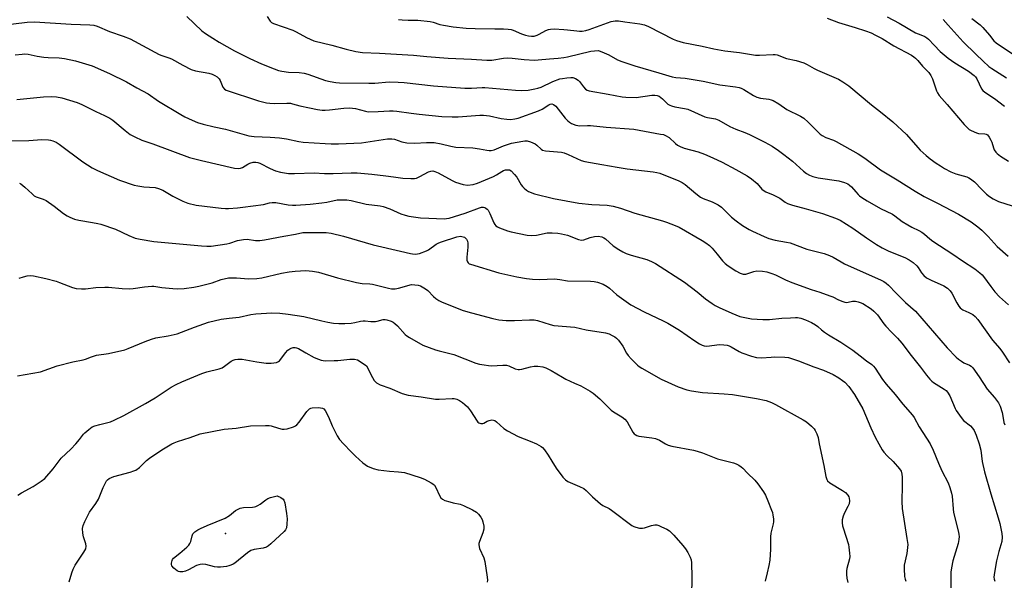
# Model space of a CAD drawing. Units: inches. Extents: x 1249769 to 1255769, y 565451 to 569452.
# Drawn here: x 1250434 to 1250816, y 566947 to 567165 of the extents above; entities that cross this region are included whole.
import ezdxf

# ---------------------------------------------------------------- set-up
doc = ezdxf.new("R2010")
doc.units = ezdxf.units.IN
doc.header["$MEASUREMENT"] = 0
doc.layers.add('ELEV-Spot Elevation', color=7, linetype='Continuous')
doc.layers.add('Undefined', color=1, linetype='Continuous')

msp = doc.modelspace()

# ---------------------------------------------------------------- linework, layer by layer
at = {"layer": 'ELEV-Spot Elevation'}
msp.add_point((1250513.92, 566965.28, 520.16), dxfattribs=at)
at = {"layer": 'Undefined'}
for points, elevation in [([(1250498.92, 567165.91), (1250504.72, 567160.44), (1250506.1, 567159.41), (1250508.98, 567157.52), (1250511.43, 567156.01), (1250517.4, 567152.63), (1250523.3, 567149.6), (1250527.87, 567147.6), (1250532.82, 567145.59), (1250534.45, 567145.01), (1250535.76, 567144.72), (1250538.3, 567144.37), (1250542.5, 567144.19), (1250544.49, 567143.92), (1250545.85, 567143.52), (1250552.77, 567141.12), (1250554.47, 567140.67), (1250556.73, 567140.32), (1250558.18, 567140.2), (1250569.59, 567140.04), (1250571.89, 567140.1), (1250577.38, 567140.59), (1250580.88, 567140.51), (1250583.21, 567140.34), (1250594.64, 567139.11), (1250606.76, 567138.13), (1250609.37, 567138.09), (1250613.47, 567138.4), (1250614.57, 567138.4), (1250626.44, 567137.3), (1250628.81, 567137.2), (1250631.36, 567137.42), (1250633.95, 567137.82), (1250635.08, 567138.08), (1250636.44, 567138.58), (1250640.98, 567140.72), (1250643.64, 567141.73), (1250644.68, 567141.94), (1250646.42, 567142.14), (1250647.86, 567142.25), (1250648.71, 567142.23), (1250649.78, 567141.91), (1250650.74, 567141.3), (1250651.31, 567140.7), (1250652.83, 567138.64), (1250653.55, 567137.81), (1250654.22, 567137.33), (1250654.99, 567137.05), (1250662.46, 567135.83), (1250667.83, 567134.77), (1250669.25, 567134.62), (1250673.22, 567134.54), (1250679.42, 567135.42), (1250680.55, 567135.41), (1250681.37, 567135.28), (1250682.16, 567135), (1250682.9, 567134.58), (1250683.55, 567134.02), (1250685.62, 567131.97), (1250686.28, 567131.54), (1250686.98, 567131.22), (1250688.3, 567130.86), (1250691.97, 567130.26), (1250693.36, 567129.95), (1250699.86, 567127.01), (1250700.97, 567126.72), (1250704.12, 567126.18), (1250705.31, 567125.78), (1250709.58, 567123.22), (1250711.96, 567122.21), (1250715.41, 567120.93), (1250717.23, 567120.12), (1250723.22, 567117.13), (1250726.06, 567115.57), (1250728.56, 567113.98), (1250730.6, 567112.45), (1250733.9, 567109.75), (1250738.18, 567105.86), (1250739.33, 567105.02), (1250740.56, 567104.3), (1250741.9, 567103.78), (1250743.85, 567103.3), (1250751.94, 567102.2), (1250754.17, 567101.54), (1250755.48, 567100.96), (1250756.11, 567100.5), (1250756.87, 567099.77), (1250758.47, 567097.83), (1250759.37, 567096.86), (1250759.96, 567096.33), (1250760.91, 567095.64), (1250762.9, 567094.39), (1250768.07, 567091.42), (1250772.74, 567089.19), (1250773.65, 567088.59), (1250776.56, 567086.42), (1250778.65, 567085.02), (1250780.24, 567084.11), (1250782.91, 567082.85), (1250784.1, 567082.18), (1250785.16, 567081.43), (1250787.29, 567079.59), (1250788.45, 567078.72), (1250796.13, 567073.73), (1250799.93, 567071.09), (1250804.66, 567067.99), (1250806.67, 567066.43), (1250807.51, 567065.63), (1250808.05, 567065), (1250810.87, 567061.08), (1250812.52, 567059.03), (1250814.31, 567057.17), (1250817.78, 567054.06)], 500), ([(1250530.09, 567166.03), (1250531.25, 567164.09), (1250531.77, 567163.63), (1250532.51, 567163.25), (1250540.1, 567160.62), (1250541.38, 567160), (1250545.36, 567157.78), (1250548.19, 567156.55), (1250555.2, 567154.89), (1250560.78, 567153.27), (1250564.45, 567152.35), (1250567.04, 567152.04), (1250573.72, 567151.76), (1250586.88, 567150.9), (1250592.1, 567150.42), (1250600.32, 567149.81), (1250609.37, 567149.35), (1250615.26, 567148.96), (1250617.29, 567149.03), (1250621.75, 567149.77), (1250623.18, 567149.87), (1250625.21, 567149.8), (1250629.77, 567149.26), (1250633.76, 567149.01), (1250635.19, 567149.09), (1250639.61, 567149.59), (1250643.02, 567149.8), (1250645.26, 567150.06), (1250646.69, 567150.34), (1250655.7, 567152.51), (1250657.07, 567152.7), (1250658.52, 567152.72), (1250659.33, 567152.54), (1250660.89, 567151.9), (1250662.68, 567151.04), (1250666.07, 567149.19), (1250667.7, 567148.5), (1250672.74, 567146.82), (1250682.1, 567144.13), (1250687.2, 567142.54), (1250688.69, 567142.23), (1250692.26, 567142.03), (1250696.95, 567141.3), (1250699.29, 567140.89), (1250705.76, 567139.4), (1250711.79, 567138.62), (1250713.2, 567138.37), (1250714.03, 567138.09), (1250715.1, 567137.58), (1250718.83, 567135.31), (1250720.08, 567134.67), (1250721.58, 567134.27), (1250724.7, 567133.89), (1250725.69, 567133.62), (1250726.42, 567133.32), (1250728.58, 567132.01), (1250731.73, 567129.8), (1250737.11, 567127.22), (1250738.34, 567126.53), (1250740.08, 567124.96), (1250743.86, 567121.03), (1250744.7, 567120.3), (1250745.42, 567119.82), (1250746.94, 567119.01), (1250749.87, 567117.93), (1250750.93, 567117.46), (1250759.39, 567112.65), (1250761.96, 567110.97), (1250768.11, 567106.42), (1250774.58, 567102.57), (1250781.58, 567098.1), (1250785.09, 567096.07), (1250790.18, 567093.53), (1250798.43, 567089.21), (1250803.28, 567086.28), (1250805.88, 567084.32), (1250807.47, 567083.01), (1250809.9, 567080.5), (1250813.4, 567076.67), (1250817.69, 567072.93)], 498), ([(1250581.06, 567164.84), (1250582.51, 567164.67), (1250584.81, 567164.54), (1250588.58, 567164.48), (1250593.31, 567164.03), (1250594.46, 567163.81), (1250597.1, 567162.91), (1250598.49, 567162.58), (1250602.24, 567162.01), (1250607.32, 567161.44), (1250610.77, 567161.29), (1250618.48, 567161.19), (1250621.8, 567161.24), (1250623.56, 567161.11), (1250624.73, 567160.92), (1250625.57, 567160.66), (1250628.8, 567159.24), (1250630.39, 567158.66), (1250631.48, 567158.41), (1250632.6, 567158.31), (1250633.73, 567158.38), (1250634.84, 567158.7), (1250635.6, 567159.05), (1250638.25, 567160.55), (1250639.24, 567160.92), (1250640, 567161.1), (1250641.42, 567161.16), (1250645.17, 567160.96), (1250646.61, 567160.84), (1250650.2, 567160.34), (1250651.29, 567160.28), (1250652.37, 567160.33), (1250653.69, 567160.54), (1250655.06, 567160.92), (1250663.52, 567163.98), (1250665.15, 567164.3), (1250666.48, 567164.24), (1250668.92, 567163.85), (1250674.76, 567163.09), (1250676.51, 567162.75), (1250678.11, 567162.07), (1250687.69, 567157.18), (1250688.99, 567156.59), (1250691.49, 567155.93), (1250698.91, 567154.39), (1250703.36, 567153.37), (1250707.67, 567152.62), (1250713.32, 567151.98), (1250719.53, 567151), (1250721.13, 567150.95), (1250726.41, 567151.27), (1250727.19, 567151.24), (1250727.95, 567151.08), (1250731.58, 567149.67), (1250735.36, 567148.94), (1250738.33, 567147.92), (1250739.64, 567147.34), (1250742.34, 567145.77), (1250743.6, 567145.13), (1250747.25, 567143.53), (1250751.83, 567141.66), (1250753.54, 567140.66), (1250755.87, 567139.04), (1250764.56, 567131.73), (1250768.1, 567128.96), (1250772.88, 567125.05), (1250778.25, 567120.18), (1250782.55, 567115.12), (1250783.49, 567114.12), (1250785.79, 567112.03), (1250787.36, 567110.76), (1250789.71, 567109.02), (1250791.33, 567107.93), (1250792.99, 567106.92), (1250795.37, 567105.66), (1250797.28, 567104.9), (1250801.61, 567103.66), (1250802.36, 567103.33), (1250803.08, 567102.91), (1250804.63, 567101.73), (1250807.37, 567098.8), (1250809.26, 567097.02), (1250810.38, 567096.12), (1250811.85, 567095.22), (1250813.9, 567094.17), (1250819.19, 567092.41)], 496), ([(1250747.43, 567165.3), (1250751.75, 567163.7), (1250758.22, 567161.74), (1250762.29, 567160.37), (1250764.42, 567159.57), (1250766.22, 567158.76), (1250768.71, 567157.42), (1250773.3, 567154.64), (1250780.08, 567150.91), (1250781.08, 567150.28), (1250781.73, 567149.74), (1250782.52, 567148.91), (1250784.35, 567146.65), (1250786.79, 567144.17), (1250787.65, 567143.09), (1250788.25, 567141.8), (1250789.8, 567137.06), (1250790.18, 567136.29), (1250790.81, 567135.35), (1250793.92, 567131.82), (1250800.62, 567123.99), (1250801.82, 567122.68), (1250802.49, 567122.13), (1250803.23, 567121.69), (1250805.33, 567120.75), (1250806.14, 567120.56), (1250808.64, 567120.36), (1250809.16, 567120.22), (1250809.6, 567119.96), (1250810.29, 567119.17), (1250810.97, 567117.98), (1250811.28, 567117.19), (1250811.93, 567114.98), (1250812.25, 567114.21), (1250812.8, 567113.32), (1250813.36, 567112.74), (1250814.71, 567111.75), (1250817.83, 567109.76)], 494), ([(1250770.68, 567165.86), (1250775.29, 567163.4), (1250781.69, 567159.65), (1250782.65, 567159.21), (1250784.37, 567158.62), (1250785.35, 567158.16), (1250786.04, 567157.71), (1250786.7, 567157.14), (1250788.97, 567154.88), (1250791.31, 567152.39), (1250794.39, 567149.73), (1250796.99, 567147.98), (1250802.3, 567144.68), (1250804.46, 567143.1), (1250805.01, 567142.48), (1250805.45, 567141.77), (1250807.34, 567137.93), (1250807.83, 567137.29), (1250808.61, 567136.59), (1250812.35, 567134.11), (1250816.23, 567131.18)], 492), ([(1250803.49, 567165.21), (1250806.77, 567162.68), (1250807.78, 567161.73), (1250810.45, 567158.67), (1250812.1, 567156.54), (1250812.98, 567155.68), (1250822.42, 567149.36)], 488), ([(1250427.38, 567162.57), (1250436.92, 567163.75), (1250439.73, 567163.94), (1250454, 567163.04), (1250461.28, 567162.76), (1250462.85, 567162.56), (1250464.11, 567162.21), (1250468.92, 567160.13), (1250474.25, 567158.38), (1250476.94, 567157.35), (1250488.15, 567151.27), (1250489.15, 567150.83), (1250491.91, 567149.97), (1250492.98, 567149.55), (1250497.37, 567147.02), (1250500.54, 567145.42), (1250502.21, 567144.92), (1250507.4, 567143.98), (1250508.75, 567143.55), (1250509.8, 567143.12), (1250510.7, 567142.55), (1250511.42, 567141.81), (1250511.83, 567141.11), (1250512.89, 567138.53), (1250513.53, 567137.78), (1250514.18, 567137.38), (1250526.67, 567133.2), (1250529.76, 567132.45), (1250531.16, 567132.28), (1250532.84, 567132.21), (1250537.72, 567132.34), (1250539.11, 567132.29), (1250539.95, 567132.12), (1250542.79, 567131.28), (1250546.46, 567130.56), (1250549.64, 567129.84), (1250551.4, 567129.61), (1250552.59, 567129.59), (1250554.32, 567129.71), (1250559.78, 567130.41), (1250562.06, 567130.56), (1250564.37, 567130.24), (1250568.22, 567129.19), (1250569.33, 567129), (1250573.12, 567129.05), (1250577.51, 567129.39), (1250578.98, 567129.38), (1250580.44, 567129.22), (1250585.92, 567128.37), (1250589.05, 567128), (1250597.88, 567127.19), (1250601.85, 567126.99), (1250604.16, 567127.02), (1250612.63, 567127.6), (1250614.07, 567127.63), (1250616.42, 567127.36), (1250620.84, 567126.41), (1250623.1, 567126.11), (1250624.52, 567126.01), (1250626.13, 567126.18), (1250627.51, 567126.54), (1250635.37, 567129.34), (1250636.77, 567130), (1250639.43, 567131.69), (1250639.93, 567131.9), (1250640.61, 567132), (1250641.26, 567131.83), (1250642.08, 567131.12), (1250645.75, 567126.5), (1250646.72, 567125.42), (1250647.41, 567124.88), (1250648.18, 567124.44), (1250649.82, 567123.76), (1250651.37, 567123.56), (1250654.42, 567123.64), (1250655.56, 567123.59), (1250661.6, 567123.02), (1250672.4, 567122.17), (1250682.75, 567120.34), (1250683.82, 567120.09), (1250684.72, 567119.78), (1250686.09, 567119.05), (1250688.52, 567116.66), (1250689.38, 567116.04), (1250690.34, 567115.52), (1250691.95, 567114.88), (1250697.3, 567113.38), (1250699.75, 567112.51), (1250702.98, 567111.13), (1250706.71, 567109.4), (1250711.98, 567106.62), (1250716.41, 567104.08), (1250718.08, 567102.97), (1250720.24, 567101.15), (1250722, 567098.99), (1250722.89, 567098.23), (1250723.62, 567097.85), (1250726.49, 567096.72), (1250728.02, 567095.99), (1250728.99, 567095.42), (1250731.09, 567093.93), (1250732.06, 567093.4), (1250733.91, 567092.7), (1250739.28, 567091.29), (1250745.55, 567089.42), (1250750.58, 567087.69), (1250752.39, 567086.9), (1250757.3, 567083.77), (1250762.72, 567079.98), (1250766.58, 567077.47), (1250768.77, 567076.15), (1250771.3, 567074.91), (1250777.59, 567072.38), (1250779.27, 567071.47), (1250780.71, 567070.44), (1250782.16, 567069.18), (1250782.68, 567068.56), (1250783.98, 567066.42), (1250784.94, 567065.44), (1250786, 567064.56), (1250787.76, 567063.58), (1250792.68, 567061.37), (1250794.08, 567060.44), (1250795.13, 567059.49), (1250795.82, 567058.61), (1250797.78, 567054.74), (1250798.53, 567053.5), (1250799.06, 567052.83), (1250799.61, 567052.35), (1250800.08, 567052.08), (1250802.41, 567051.08), (1250803.97, 567050.22), (1250804.85, 567049.47), (1250805.81, 567048.38), (1250811.58, 567040.29), (1250814.37, 567037.02), (1250815.42, 567035.66), (1250818.19, 567031.52)], 502), ([(1250792.36, 567164.74), (1250794.39, 567162.59), (1250800.23, 567156.15), (1250805.08, 567151.29), (1250808, 567148.64), (1250810.08, 567146.56), (1250811.26, 567145.72), (1250816.95, 567142.12)], 490), ([(1250432.25, 567151.04), (1250435.01, 567151.4), (1250436.04, 567151.46), (1250437.32, 567151.33), (1250440.88, 567150.51), (1250443.38, 567150.17), (1250445.07, 567150.03), (1250449.37, 567149.95), (1250451.48, 567149.69), (1250455.74, 567148.78), (1250462.15, 567146.8), (1250468.84, 567143.86), (1250475.46, 567140.58), (1250479.55, 567138.22), (1250483.92, 567135.92), (1250487.86, 567133.1), (1250496.59, 567127.88), (1250498.14, 567127.03), (1250500.96, 567125.71), (1250503.07, 567124.86), (1250505.27, 567124.16), (1250509.54, 567123.09), (1250513.9, 567122.2), (1250523.02, 567119.66), (1250525.08, 567119.43), (1250531.28, 567119.14), (1250534.89, 567118.87), (1250537.62, 567118.42), (1250542.34, 567117.44), (1250544.05, 567117.21), (1250552.57, 567116.64), (1250554.87, 567116.55), (1250557.76, 567116.56), (1250566.64, 567116.96), (1250576.72, 567118.45), (1250578.42, 567118.53), (1250579.51, 567118.34), (1250582.28, 567117.36), (1250584.24, 567116.91), (1250587.4, 567116.73), (1250591.93, 567117.03), (1250594.85, 567116.98), (1250597.59, 567116.56), (1250601.32, 567115.66), (1250603.34, 567115.28), (1250609.88, 567114.98), (1250612.5, 567114.62), (1250615.38, 567114.04), (1250616.24, 567113.94), (1250617.05, 567113.99), (1250618.11, 567114.22), (1250621.83, 567115.77), (1250624.94, 567116.73), (1250629.26, 567117.59), (1250630.12, 567117.71), (1250630.97, 567117.72), (1250632.29, 567117.35), (1250634.05, 567116.51), (1250634.72, 567115.99), (1250636.35, 567114.4), (1250636.98, 567114.01), (1250638.08, 567113.76), (1250642.8, 567113.42), (1250644.24, 567113.25), (1250645.32, 567113.03), (1250646.89, 567112.42), (1250651.9, 567110.1), (1250653.34, 567109.61), (1250659.93, 567108.54), (1250665.89, 567107.45), (1250669.77, 567106.82), (1250679.89, 567105.69), (1250681.34, 567105.44), (1250682.44, 567105.09), (1250689.8, 567102.17), (1250691.13, 567101.57), (1250692.29, 567100.78), (1250696.4, 567097.2), (1250698.19, 567095.81), (1250699.22, 567095.3), (1250702.82, 567094), (1250705.13, 567092.9), (1250706.44, 567091.88), (1250710.31, 567088.07), (1250712.02, 567086.63), (1250714.6, 567084.82), (1250717.14, 567083.26), (1250718.43, 567082.58), (1250722.9, 567080.51), (1250724.78, 567079.83), (1250727.26, 567079.14), (1250731.61, 567078.36), (1250732.99, 567078.04), (1250739.56, 567075.58), (1250746.2, 567073.89), (1250748.29, 567073.22), (1250749.76, 567072.52), (1250752.88, 567070.65), (1250754.15, 567069.98), (1250768.33, 567063.59), (1250769.37, 567063.07), (1250770.32, 567062.43), (1250771.17, 567061.68), (1250774.13, 567058.6), (1250777.85, 567054.96), (1250781.68, 567051.56), (1250793.99, 567037.34), (1250797.46, 567033.73), (1250798.32, 567032.93), (1250799.47, 567032.1), (1250800.46, 567031.55), (1250802.69, 567030.63), (1250803.31, 567030.18), (1250803.89, 567029.56), (1250806.42, 567026.11), (1250809.51, 567021.32), (1250812.31, 567018.06), (1250813.89, 567015.95), (1250814.48, 567014.64), (1250815.27, 567012.18), (1250815.63, 567010.78), (1250816.02, 567008.33), (1250816.38, 567007.42)], 504), ([(1250432.87, 567133.69), (1250443.27, 567134.75), (1250446.24, 567134.87), (1250448.31, 567134.75), (1250450.37, 567134.44), (1250456.28, 567132.6), (1250458.13, 567131.8), (1250463.59, 567129.05), (1250466.95, 567127.58), (1250469.01, 567126.5), (1250470.24, 567125.73), (1250474.99, 567121.67), (1250476.96, 567120.2), (1250478.71, 567119.22), (1250481.38, 567118), (1250485.68, 567116.5), (1250499.89, 567111.23), (1250504.58, 567110), (1250517.38, 567107.09), (1250518.78, 567106.9), (1250519.76, 567107.06), (1250520.51, 567107.39), (1250522.54, 567108.63), (1250523.33, 567109.03), (1250524.63, 567109.37), (1250525.7, 567109.44), (1250526.44, 567109.3), (1250527.22, 567109.01), (1250531.19, 567106.92), (1250533.36, 567106.05), (1250535.29, 567105.5), (1250538.33, 567105.03), (1250540.67, 567104.98), (1250548.27, 567105.24), (1250552.38, 567105.07), (1250555.65, 567105.05), (1250562.73, 567105.32), (1250564.97, 567105.31), (1250570.72, 567104.76), (1250576.19, 567104.12), (1250579.07, 567103.75), (1250582.68, 567103.16), (1250585.82, 567103.01), (1250587.23, 567103.04), (1250588.04, 567103.21), (1250589.33, 567103.79), (1250592.74, 567105.67), (1250593.61, 567105.95), (1250594.31, 567105.99), (1250595.11, 567105.82), (1250596.44, 567105.25), (1250601.81, 567102.3), (1250603.11, 567101.66), (1250606.12, 567100.77), (1250607.79, 567100.52), (1250610.05, 567100.75), (1250611.69, 567101.21), (1250617.92, 567103.83), (1250619.13, 567104.5), (1250621.16, 567105.83), (1250621.85, 567106.2), (1250622.6, 567106.42), (1250623.61, 567106.49), (1250624.08, 567106.4), (1250624.75, 567106.02), (1250626.12, 567104.66), (1250626.93, 567103.56), (1250628.61, 567100.59), (1250629.13, 567099.91), (1250629.76, 567099.29), (1250630.68, 567098.53), (1250631.43, 567098.07), (1250633.86, 567097.1), (1250641.19, 567095.29), (1250651.01, 567093.55), (1250656.02, 567092.96), (1250662, 567092.72), (1250664.35, 567092.34), (1250667.19, 567091.54), (1250672.72, 567089.62), (1250683.47, 567086.69), (1250685.1, 567086.15), (1250688.36, 567084.84), (1250689.96, 567084.12), (1250698.86, 567079.02), (1250700.34, 567078.1), (1250701.7, 567077.05), (1250702.73, 567076.07), (1250704.77, 567073.68), (1250706.81, 567071.11), (1250707.77, 567070.07), (1250708.93, 567069.19), (1250711.9, 567067.26), (1250713.7, 567066.26), (1250714.77, 567065.96), (1250715.78, 567065.95), (1250716.55, 567066.12), (1250718.94, 567066.98), (1250720.07, 567067.18), (1250722.31, 567067.13), (1250724, 567066.8), (1250725.96, 567066.2), (1250727.34, 567065.69), (1250728.68, 567065.07), (1250731.2, 567063.72), (1250733.64, 567062.67), (1250741.14, 567060), (1250744.61, 567058.92), (1250748.49, 567057.57), (1250749.55, 567057.11), (1250751.82, 567055.92), (1250753.43, 567055.27), (1250754.24, 567055.03), (1250754.79, 567054.96), (1250755.5, 567055.03), (1250757.28, 567055.44), (1250758.36, 567055.42), (1250759.43, 567055.24), (1250760.2, 567054.98), (1250761.2, 567054.51), (1250764.46, 567052.5), (1250765.57, 567051.58), (1250766.95, 567050.1), (1250769.42, 567046.59), (1250770.14, 567045.69), (1250772.36, 567043.35), (1250774.68, 567041.06), (1250776.38, 567039.14), (1250780.06, 567034.31), (1250783.65, 567029.78), (1250785.94, 567026.69), (1250787.22, 567025.15), (1250788.02, 567024.34), (1250788.69, 567023.83), (1250792.86, 567021.3), (1250793.53, 567020.76), (1250794.08, 567020.14), (1250794.96, 567018.71), (1250797.06, 567013.79), (1250797.44, 567013.05), (1250798.06, 567012.09), (1250799.43, 567010.24), (1250800.34, 567009.15), (1250802.97, 567006.99), (1250803.76, 567006.16), (1250804.44, 567005.26), (1250805.24, 567003.44), (1250806.37, 567000)], 506), ([(1250430.36, 567117.68), (1250437.53, 567117.88), (1250442.61, 567118.16), (1250445.2, 567118.09), (1250446.03, 567117.96), (1250446.84, 567117.73), (1250448.13, 567117.18), (1250449.33, 567116.41), (1250458.51, 567109.51), (1250462.17, 567107.27), (1250464.27, 567106.21), (1250472.78, 567102.47), (1250478.49, 567100.51), (1250479.9, 567100.19), (1250482.22, 567099.86), (1250486.57, 567099.59), (1250487.96, 567099.22), (1250489.56, 567098.54), (1250493.44, 567096.16), (1250497.4, 567094.21), (1250499.33, 567093.52), (1250502.46, 567092.76), (1250512.25, 567091.58), (1250513.97, 567091.42), (1250515.12, 567091.41), (1250518.61, 567091.67), (1250520.63, 567091.91), (1250528.6, 567093.03), (1250531, 567093.6), (1250532.05, 567093.77), (1250533.44, 567093.72), (1250538.28, 567092.9), (1250539.97, 567092.76), (1250541.14, 567092.76), (1250546.73, 567093.11), (1250551.27, 567093.61), (1250553.22, 567093.9), (1250557.25, 567094.73), (1250558.68, 567094.79), (1250560.99, 567094.73), (1250562.69, 567094.5), (1250568.56, 567093.09), (1250573.98, 567092.42), (1250575.14, 567092.21), (1250577.62, 567091.29), (1250581.95, 567089.33), (1250583.63, 567088.8), (1250585.02, 567088.5), (1250587.82, 567088.01), (1250589.56, 567087.81), (1250592.82, 567087.61), (1250598.79, 567087.44), (1250599.63, 567087.49), (1250600.69, 567087.72), (1250606.86, 567089.64), (1250612.49, 567091.7), (1250613.28, 567091.89), (1250614.06, 567091.91), (1250614.55, 567091.81), (1250614.96, 567091.6), (1250615.51, 567091.14), (1250615.83, 567090.72), (1250616.51, 567089.42), (1250618, 567085.87), (1250618.43, 567085.15), (1250618.8, 567084.75), (1250619.49, 567084.28), (1250620.29, 567083.92), (1250623.36, 567082.8), (1250624.76, 567082.37), (1250630.94, 567081.13), (1250632.85, 567080.93), (1250634.54, 567081.08), (1250638.71, 567081.95), (1250640.66, 567082), (1250642.92, 567081.88), (1250644.34, 567081.62), (1250646.6, 567081.03), (1250650.95, 567079.39), (1250652.04, 567079.15), (1250653, 567079.26), (1250655.47, 567080.22), (1250657.14, 567080.59), (1250658.55, 567080.67), (1250659.96, 567080.37), (1250660.69, 567080.05), (1250661.34, 567079.64), (1250664.38, 567076.96), (1250666.56, 567075.45), (1250668.08, 567074.54), (1250669.41, 567073.98), (1250671.32, 567073.32), (1250677.47, 567071.61), (1250679.25, 567070.85), (1250680.74, 567070.08), (1250692.02, 567062.78), (1250696.93, 567059.1), (1250700.18, 567056.33), (1250702.75, 567054.54), (1250703.97, 567053.79), (1250705.52, 567052.98), (1250710.34, 567050.74), (1250713.5, 567049.55), (1250716.07, 567048.95), (1250718.08, 567048.62), (1250722.39, 567048.29), (1250725, 567048.26), (1250729.84, 567048.78), (1250733.15, 567048.92), (1250735.13, 567049.13), (1250735.89, 567049.1), (1250737.17, 567048.79), (1250738.98, 567048.13), (1250741.33, 567047.12), (1250742.87, 567046.31), (1250743.75, 567045.63), (1250745.18, 567044.28), (1250746.32, 567043.44), (1250747.98, 567042.36), (1250752.7, 567039.56), (1250757.39, 567036.39), (1250760.2, 567034.24), (1250762.62, 567032.25), (1250764.71, 567030.8), (1250765.36, 567030.25), (1250766.08, 567029.38), (1250768.92, 567025.06), (1250770.3, 567023.23), (1250773.74, 567019.21), (1250776.72, 567015.41), (1250780.49, 567011.19), (1250781.1, 567010.26), (1250783.09, 567006.69), (1250787.33, 567000)], 508), ([(1250433.92, 567101.27), (1250434.51, 567100.94), (1250436.07, 567099.68), (1250438.83, 567097.06), (1250439.72, 567096.34), (1250440.47, 567095.94), (1250443.1, 567095.05), (1250444.3, 567094.48), (1250447.36, 567092.34), (1250451.04, 567089.49), (1250452.49, 567088.52), (1250453.51, 567088.01), (1250455.36, 567087.33), (1250456.98, 567086.86), (1250462.34, 567086.01), (1250464.37, 567085.59), (1250465.48, 567085.28), (1250471.23, 567083.35), (1250476.37, 567080.95), (1250478.81, 567079.95), (1250480.81, 567079.51), (1250486.05, 567078.6), (1250504.59, 567076.89), (1250506.6, 567076.8), (1250508.32, 567076.82), (1250514.48, 567077.67), (1250515.6, 567077.95), (1250518.58, 567078.96), (1250520.9, 567079.4), (1250522.35, 567079.47), (1250525.51, 567079), (1250527.24, 567078.93), (1250528.98, 567079.19), (1250536.5, 567080.7), (1250541.08, 567081.43), (1250543.98, 567082.06), (1250545.27, 567082.14), (1250552.94, 567082.14), (1250554.9, 567081.87), (1250559.73, 567080.73), (1250568.12, 567078.16), (1250571.16, 567077.35), (1250581.88, 567074.9), (1250585.71, 567073.9), (1250586.53, 567073.76), (1250587.57, 567073.7), (1250588.36, 567073.78), (1250589.2, 567073.97), (1250591.9, 567074.92), (1250592.65, 567075.35), (1250595.71, 567077.53), (1250596.71, 567078.09), (1250597.74, 567078.51), (1250603.71, 567080.45), (1250605.12, 567080.62), (1250606.2, 567080.48), (1250606.68, 567080.27), (1250607.09, 567079.94), (1250607.43, 567079.52), (1250607.79, 567078.77), (1250607.94, 567077.9), (1250607.96, 567076.4), (1250607.53, 567072.48), (1250607.55, 567071.33), (1250607.79, 567070.67), (1250608.06, 567070.3), (1250608.49, 567069.99), (1250609.01, 567069.76), (1250620.01, 567066.49), (1250626.97, 567064.88), (1250630.77, 567064.27), (1250633.11, 567064), (1250635.95, 567063.91), (1250641.55, 567064.12), (1250643.62, 567063.87), (1250646.63, 567063.32), (1250655.56, 567063.26), (1250656.96, 567063.11), (1250658.32, 567062.83), (1250660.47, 567061.98), (1250661.99, 567061.17), (1250662.92, 567060.44), (1250665.81, 567057.84), (1250671.17, 567054.08), (1250676.38, 567051.31), (1250683.72, 567047.84), (1250685.53, 567046.91), (1250690.04, 567044.16), (1250695.98, 567040), (1250697.91, 567038.81), (1250698.91, 567038.3), (1250699.7, 567038.06), (1250700.74, 567037.97), (1250705.6, 567038.56), (1250707.25, 567038.52), (1250708.59, 567038.33), (1250709.36, 567038.08), (1250710.09, 567037.73), (1250713.21, 567035.88), (1250714.23, 567035.38), (1250718, 567034.04), (1250719.92, 567033.57), (1250721.88, 567033.45), (1250725.67, 567033.74), (1250727.14, 567033.78), (1250730.98, 567033.7), (1250732.43, 567033.52), (1250736.27, 567032.25), (1250742.27, 567029.93), (1250745.99, 567028.67), (1250749.67, 567026.99), (1250751.91, 567025.67), (1250753.33, 567024.67), (1250754.2, 567023.96), (1250755.75, 567022.33), (1250758.06, 567019.24), (1250761.22, 567013.64), (1250764.29, 567006.3), (1250766.07, 567002.6), (1250767.47, 567000)], 510), ([(1250433.78, 567064.41), (1250435.51, 567064.94), (1250436.91, 567065.22), (1250438.33, 567065.37), (1250439.46, 567065.32), (1250444.24, 567064.26), (1250448.16, 567063.16), (1250449.54, 567062.69), (1250454.56, 567060.69), (1250456.01, 567060.42), (1250458.08, 567060.22), (1250459.53, 567060.29), (1250463.57, 567060.77), (1250467.04, 567060.92), (1250468.51, 567060.86), (1250473.83, 567060.34), (1250476.63, 567060.24), (1250478.08, 567060.38), (1250482.45, 567061.06), (1250485.29, 567061.3), (1250486.12, 567061.25), (1250489.16, 567060.8), (1250493.48, 567060.31), (1250495.23, 567060.27), (1250497.86, 567060.4), (1250501.62, 567060.86), (1250503.62, 567061.22), (1250508.71, 567062.6), (1250512.28, 567063.8), (1250515.1, 567064.44), (1250516.21, 567064.52), (1250518.15, 567064.48), (1250522.85, 567064.07), (1250526.02, 567064.21), (1250528, 567064.52), (1250535.69, 567066.25), (1250538.6, 567066.77), (1250540.95, 567067.05), (1250545.07, 567067.3), (1250547.7, 567067.09), (1250550.02, 567066.72), (1250557.31, 567064.53), (1250564.74, 567062.65), (1250566.88, 567062.3), (1250569.88, 567062.18), (1250570.99, 567062.04), (1250577.2, 567060.47), (1250578.32, 567060.26), (1250579.7, 567060.25), (1250581.08, 567060.43), (1250586.11, 567061.93)], 512), ([(1250586.11, 567061.93), (1250588.69, 567061.67), (1250589.54, 567061.41), (1250590.28, 567061.03), (1250591.48, 567060.28), (1250592.38, 567059.61), (1250594.66, 567057.24), (1250595.51, 567056.46), (1250596.64, 567055.67), (1250597.94, 567055.02), (1250606.12, 567051.85), (1250609.36, 567050.91), (1250617.68, 567048.7), (1250619.96, 567048.2), (1250622.89, 567047.9), (1250626.09, 567047.91), (1250631.93, 567048.25), (1250633.66, 567048.18), (1250635, 567047.88), (1250639.9, 567046.4), (1250641.29, 567046.05), (1250649.44, 567045.3), (1250653.9, 567044.29), (1250661.44, 567043.12), (1250662.76, 567042.75), (1250663.99, 567042.15), (1250664.94, 567041.59), (1250665.59, 567041.08), (1250666.37, 567040.31), (1250668.08, 567037.96), (1250669.56, 567035.24), (1250670.17, 567034.31), (1250671.32, 567033.04), (1250673.77, 567030.64), (1250674.45, 567030.1), (1250675.45, 567029.47), (1250682.96, 567025.21), (1250689.63, 567022.22), (1250693, 567021.06), (1250694.71, 567020.58), (1250699.04, 567019.97), (1250707.4, 567019.47), (1250710.66, 567019.16), (1250719.93, 567017.66), (1250723.67, 567016.81), (1250725.8, 567016.08), (1250727.35, 567015.32), (1250738.14, 567009.37), (1250739.34, 567008.56), (1250741.38, 567006.92), (1250742.35, 567005.88), (1250742.78, 567005.16), (1250743.39, 567003.87), (1250743.85, 567002.48), (1250744.29, 567000)], 512), ([(1250433.18, 567026.39), (1250442.05, 567028), (1250448.64, 567030.28), (1250454.67, 567031.86), (1250458.72, 567032.68), (1250459.63, 567032.96), (1250461.88, 567033.85), (1250463.79, 567034.41), (1250468.52, 567035.12), (1250474.78, 567036.58), (1250476.16, 567037.05), (1250482.69, 567039.78), (1250485.19, 567040.69), (1250486.87, 567041.15), (1250491.65, 567041.95), (1250495.21, 567042.78), (1250501.83, 567045.32), (1250507.33, 567047.26), (1250512.25, 567048.43), (1250515.33, 567048.89), (1250519.16, 567049.2), (1250523.69, 567050.25), (1250525.71, 567050.49), (1250531.84, 567050.87), (1250535, 567050.72), (1250538.26, 567050.38), (1250544.25, 567049.44), (1250551.33, 567047.76), (1250553.61, 567047.3), (1250555.87, 567046.92), (1250557.91, 567046.77), (1250560.25, 567046.74), (1250562.63, 567046.95), (1250564.08, 567047.18), (1250566.24, 567047.71), (1250567.31, 567047.83), (1250568.14, 567047.8), (1250570.37, 567047.52), (1250572.07, 567047.52), (1250572.81, 567047.66), (1250575.09, 567048.28), (1250575.83, 567048.33), (1250576.55, 567048.25), (1250578.19, 567047.67), (1250578.97, 567047.28), (1250579.67, 567046.81), (1250580.67, 567045.83), (1250583.69, 567042.51), (1250584.31, 567041.95), (1250585.28, 567041.29), (1250590.43, 567038.4), (1250595.38, 567036.52), (1250596.77, 567036.1), (1250602.56, 567034.71), (1250611.07, 567031.42), (1250612.48, 567031), (1250614.23, 567030.69), (1250615.99, 567030.44), (1250617.16, 567030.36), (1250621.55, 567030.6), (1250622.98, 567030.55), (1250623.81, 567030.37), (1250626.38, 567029.2), (1250627.47, 567028.92), (1250628.03, 567028.93), (1250628.88, 567029.07), (1250632.28, 567029.94), (1250633.65, 567030.21), (1250635.09, 567030.21), (1250637.09, 567029.91), (1250638.2, 567029.53), (1250640.35, 567028.47), (1250644.64, 567025.88), (1250645.92, 567025.18), (1250649.33, 567023.54), (1250651.75, 567022.51)], 514), ([(1250455.77, 567000), (1250457.24, 567001.67), (1250458.8, 567003.76), (1250459.34, 567004.38), (1250460.81, 567005.66), (1250462.17, 567006.59), (1250463.22, 567007.02), (1250465.12, 567007.6), (1250469.33, 567008.64), (1250470.7, 567009.18), (1250474.44, 567011.09), (1250482.87, 567015.74), (1250486.63, 567017.96), (1250492.76, 567022.01), (1250494.81, 567023.14), (1250496.91, 567024.13), (1250504.66, 567027.39), (1250506.6, 567027.98), (1250511.45, 567029.21), (1250512.57, 567029.58), (1250513.58, 567030.15), (1250516.15, 567032.1), (1250516.86, 567032.5), (1250517.6, 567032.78), (1250518.71, 567032.92), (1250520.42, 567032.87), (1250526.06, 567031.83), (1250529.63, 567031.43), (1250531.61, 567031.43), (1250533.67, 567031.67), (1250534.44, 567031.96), (1250534.87, 567032.3), (1250535.42, 567032.96), (1250537.13, 567035.43), (1250538.14, 567036.47), (1250538.85, 567036.94), (1250539.37, 567037.16), (1250540.18, 567037.39), (1250541, 567037.46), (1250541.5, 567037.37), (1250542.21, 567037.07), (1250545.08, 567035.38), (1250548.37, 567033.6), (1250549.98, 567032.87), (1250550.97, 567032.55), (1250552.58, 567032.33), (1250556.11, 567032.34), (1250557.56, 567032.43), (1250562.11, 567032.98), (1250564.01, 567032.91), (1250565.07, 567032.65), (1250565.82, 567032.28), (1250568.63, 567030.28)], 516), ([(1250568.63, 567030.28), (1250570.92, 567025.79), (1250571.61, 567024.63), (1250571.94, 567024.23), (1250572.55, 567023.72), (1250573.96, 567022.92), (1250577.74, 567021.61), (1250582.45, 567019.64), (1250584.85, 567018.92), (1250589.89, 567018.36), (1250595.43, 567017.39), (1250596.83, 567017.37), (1250601.91, 567017.66), (1250602.69, 567017.6), (1250603.62, 567017.35), (1250604.66, 567016.84), (1250605.89, 567016.05), (1250606.78, 567015.35), (1250607.77, 567014.4), (1250608.98, 567012.88), (1250611.52, 567008.85), (1250611.85, 567008.45), (1250612.26, 567008.16), (1250612.97, 567007.92), (1250613.71, 567007.93), (1250614.2, 567008.1), (1250615.39, 567008.81), (1250616.17, 567009.16), (1250617.26, 567009.38), (1250617.95, 567009.28), (1250618.4, 567009.06), (1250619.07, 567008.56), (1250621.87, 567006.02), (1250623.35, 567005.08), (1250627.53, 567002.92), (1250632.15, 567001.09), (1250634.58, 567000)], 516), ([(1250651.75, 567022.51), (1250655.39, 567020.53), (1250656.62, 567019.74), (1250659.18, 567017.48), (1250663.6, 567013.14), (1250664.54, 567012.47), (1250667.74, 567010.5), (1250668.88, 567009.65), (1250669.75, 567008.55), (1250671.97, 567004.6), (1250672.44, 567003.96), (1250672.83, 567003.61), (1250673.53, 567003.22), (1250674.35, 567002.98), (1250679.35, 567002.36), (1250680.77, 567002.06), (1250682.31, 567001.41), (1250684.65, 567000)], 514), ([(1250493.07, 567000), (1250493.97, 567000.45), (1250495.28, 567000.95), (1250500.22, 567002.52), (1250504.12, 567003.94), (1250513.37, 567005.78), (1250518.06, 567006.14), (1250523.6, 567007.06), (1250529.4, 567007.2), (1250530.84, 567007.17), (1250531.69, 567007.03), (1250534.48, 567006.07), (1250535.85, 567005.74), (1250536.67, 567005.68), (1250537.8, 567005.86), (1250540.3, 567006.66), (1250541.07, 567007.03), (1250541.53, 567007.37), (1250542.47, 567008.44), (1250545.44, 567012.57), (1250545.94, 567013.13), (1250546.47, 567013.58), (1250547.02, 567013.85), (1250547.57, 567013.98), (1250549.92, 567014.12), (1250550.79, 567014.08), (1250551.59, 567013.9), (1250552.04, 567013.64), (1250552.56, 567013.04), (1250553.87, 567010.52), (1250555.3, 567007.05), (1250557.19, 567003.15), (1250558.19, 567001.67), (1250559.71, 567000)], 518), ([(1250433.32, 566980.12), (1250434.73, 566981.06), (1250439.31, 566983.53), (1250442.43, 566985.53), (1250443.78, 566986.58), (1250446.98, 566990.28), (1250450.14, 566994.51), (1250453.92, 566998.04), (1250455.77, 567000)], 516), ([(1250453.3, 566946.48), (1250454.25, 566949.95), (1250454.73, 566951.35), (1250455.59, 566952.9), (1250458.97, 566958.04), (1250459.66, 566959.28), (1250459.85, 566960.28), (1250459.77, 566961.28), (1250458.79, 566963.98), (1250458.51, 566965.42), (1250458.43, 566967.17), (1250458.64, 566968.29), (1250459.31, 566969.87), (1250461.1, 566973.51), (1250463.56, 566976.94), (1250464.57, 566978.59), (1250466.38, 566983.06), (1250467.15, 566984.66), (1250467.73, 566985.66), (1250468.09, 566986.08), (1250468.77, 566986.57), (1250470.62, 566987.4), (1250476.94, 566989.04), (1250478.36, 566989.5), (1250479.15, 566989.86), (1250480.53, 566990.83), (1250483.22, 566993.53), (1250484.43, 566994.54), (1250489.14, 566997.7), (1250493.07, 567000)], 518), ([(1250559.71, 567000), (1250562.65, 566996.9), (1250564.35, 566995.28), (1250567.21, 566992.72), (1250569.07, 566991.4), (1250571.18, 566990.51), (1250573.14, 566989.99), (1250577.53, 566989.39), (1250581.06, 566989.21), (1250583.36, 566988.91), (1250589.49, 566986.95), (1250591.17, 566986.33), (1250593.66, 566984.96), (1250594.36, 566984.5), (1250594.97, 566983.96), (1250595.53, 566983.04), (1250596.9, 566979.98), (1250597.5, 566979.09), (1250598.08, 566978.57), (1250599.06, 566978.11), (1250600.93, 566977.49), (1250602.31, 566977.14), (1250604.93, 566976.65), (1250606.3, 566976.13), (1250609.74, 566974.41), (1250611.26, 566973.53), (1250612.1, 566972.75), (1250612.98, 566971.6), (1250613.54, 566970.61), (1250613.8, 566969.78), (1250614.1, 566968.03), (1250614.14, 566966.87), (1250613.82, 566965.55), (1250612.42, 566962.11), (1250612.25, 566961.31), (1250612.25, 566960.77), (1250612.54, 566959.42), (1250614.14, 566955.73), (1250614.56, 566954.37), (1250615.44, 566948.32), (1250615.53, 566947.17), (1250615.49, 566946.35)], 518), ([(1250634.58, 567000), (1250635.48, 566999.59), (1250636.4, 566999.04), (1250636.92, 566998.6), (1250637.67, 566997.74), (1250639.19, 566995.68), (1250640.5, 566993.35), (1250642.27, 566990.59), (1250644.86, 566987.08), (1250645.83, 566986.05), (1250646.8, 566985.47), (1250651.32, 566983.53), (1250652.95, 566982.65), (1250653.81, 566981.94), (1250656.29, 566979.49), (1250659.45, 566976.77), (1250660.36, 566976.16), (1250662.74, 566974.96), (1250663.72, 566974.35), (1250671.61, 566968.28), (1250672.37, 566967.89), (1250673.19, 566967.63), (1250674.61, 566967.34), (1250675.74, 566967.25), (1250676.55, 566967.4), (1250678.39, 566968.14), (1250679.17, 566968.36), (1250680.5, 566968.56), (1250681.29, 566968.55), (1250682.1, 566968.33), (1250683.15, 566967.88), (1250685.22, 566966.86), (1250686.19, 566966.26), (1250686.85, 566965.68), (1250687.85, 566964.6), (1250691.4, 566960.63), (1250692.47, 566959.27), (1250693.36, 566957.82), (1250694.23, 566956.01), (1250694.56, 566954.98), (1250694.73, 566953.9), (1250694.91, 566948.26), (1250694.81, 566940.9)], 516), ([(1250684.65, 567000), (1250685.71, 566999.5), (1250687.14, 566999.09), (1250695.56, 566997.57), (1250696.99, 566997.25), (1250699.05, 566996.53), (1250704.78, 566994.17), (1250711.11, 566992.64), (1250712.13, 566992.27), (1250713.09, 566991.75), (1250714, 566991.12), (1250714.65, 566990.58), (1250716.49, 566988.63), (1250719.38, 566985.92), (1250720.5, 566984.56), (1250722.7, 566981.37), (1250723.46, 566980.1), (1250724.43, 566977.93), (1250725.85, 566974.25), (1250726.12, 566973.44), (1250726.36, 566972.33), (1250726.55, 566970.92), (1250726.58, 566969.79), (1250726.43, 566968.94), (1250725.75, 566966.43), (1250725.54, 566965.38), (1250725.44, 566963.9), (1250725.36, 566959.11), (1250725.13, 566954.93), (1250724.82, 566952.86), (1250724.17, 566949.94), (1250723.32, 566946.76)], 514), ([(1250744.29, 567000), (1250746.17, 566991.64), (1250746.87, 566987.31), (1250747.21, 566986.24), (1250747.59, 566985.69), (1250748.48, 566984.96), (1250753.32, 566981.97), (1250754.54, 566981.12), (1250755.45, 566980.1), (1250755.84, 566979.41), (1250756, 566978.91), (1250756.07, 566977.86), (1250755.88, 566976.78), (1250755.41, 566975.68), (1250754.19, 566973.26), (1250753.64, 566971.9), (1250753.24, 566970.52), (1250753.19, 566969.39), (1250753.35, 566968.25), (1250753.56, 566967.4), (1250755.65, 566961.02), (1250755.86, 566959.91), (1250756.12, 566957.65), (1250756.18, 566956.25), (1250756.09, 566955.44), (1250755.06, 566951.64), (1250754.9, 566950.77), (1250754.87, 566949.33), (1250755, 566947.88), (1250755.42, 566946.15)], 512), ([(1250767.47, 567000), (1250768.72, 566997.74), (1250769.39, 566996.79), (1250770.68, 566995.38), (1250773.02, 566993.22), (1250775.45, 566990.39), (1250776.07, 566989.46), (1250776.42, 566988.28), (1250776.5, 566987.12), (1250776.5, 566983.88), (1250776.4, 566977.63), (1250776.51, 566975), (1250778.38, 566963.24), (1250778.66, 566960.95), (1250778.61, 566959.8), (1250778.27, 566957.49), (1250777.29, 566952.88), (1250777.27, 566951.45), (1250777.46, 566948.56), (1250777.64, 566947.44), (1250777.97, 566946.67)], 510), ([(1250787.33, 567000), (1250788.57, 566997.56), (1250790.58, 566992.53), (1250791.87, 566989.62), (1250794.32, 566984.9), (1250795, 566983.03), (1250795.64, 566980.85), (1250795.88, 566979.74), (1250796.29, 566974.84), (1250796.47, 566973.41), (1250798.36, 566965.73), (1250798.53, 566964.88), (1250798.6, 566964.02), (1250798.5, 566962.85), (1250798.21, 566961.39), (1250796.14, 566954.65), (1250795.6, 566951.88), (1250795.42, 566950.19), (1250795.44, 566941.77)], 508), ([(1250806.37, 567000), (1250807.01, 566997.62), (1250807.51, 566993.21), (1250808.41, 566989.22), (1250810.95, 566980.6), (1250813.79, 566971.38), (1250814.37, 566969.13), (1250815.23, 566965.23), (1250815.33, 566963.81), (1250815.17, 566962.11), (1250814.02, 566958.23), (1250813.07, 566954.64), (1250812.28, 566950.05), (1250812.12, 566948.33), (1250812.21, 566947.52), (1250812.42, 566946.72)], 506)]:
    msp.add_lwpolyline(points, dxfattribs=dict(at, elevation=elevation))
at = {"layer": 'Undefined', "elevation": 520}
msp.add_lwpolyline([(1250510.84, 566952.13), (1250509.69, 566952.29), (1250506.24, 566953.18), (1250505.14, 566953.29), (1250504.06, 566953.25), (1250503.52, 566953.12), (1250502.71, 566952.79), (1250499.53, 566951.08), (1250498.44, 566950.58), (1250497.31, 566950.33), (1250496.18, 566950.32), (1250495.65, 566950.44), (1250495.15, 566950.68), (1250493.82, 566951.8), (1250493.14, 566952.67), (1250492.98, 566953.15), (1250492.97, 566953.67), (1250493.18, 566954.72), (1250493.39, 566955.2), (1250493.7, 566955.63), (1250496.24, 566957.57), (1250498.88, 566959.89), (1250499.67, 566960.73), (1250500.11, 566961.41), (1250500.42, 566962.15), (1250500.97, 566964.32), (1250501.28, 566965.06), (1250502, 566965.82), (1250503.14, 566966.6), (1250504.16, 566967.12), (1250506.82, 566968.3), (1250513.79, 566971.2), (1250515.41, 566972.18), (1250517.84, 566974.19), (1250518.56, 566974.59), (1250519.59, 566975.02), (1250520.93, 566975.37), (1250524.34, 566975.46), (1250525.17, 566975.57), (1250525.68, 566975.73), (1250526.42, 566976.05), (1250527.36, 566976.59), (1250529.59, 566978.34), (1250530.31, 566978.77), (1250531.42, 566979.19), (1250533.9, 566979.88), (1250535.44, 566979.16), (1250536.26, 566978.6), (1250536.57, 566978.17), (1250536.91, 566977.11), (1250537.64, 566973.06), (1250537.88, 566970.93), (1250537.76, 566968.89), (1250537.52, 566967.47), (1250537.19, 566966.71), (1250536.65, 566966.05), (1250531.46, 566961.17), (1250530.56, 566960.41), (1250529.85, 566959.95), (1250528.58, 566959.5), (1250525.08, 566958.99), (1250523.79, 566958.59), (1250522.43, 566957.69), (1250517.57, 566953.75), (1250516.83, 566953.27), (1250516.04, 566952.9), (1250515.21, 566952.63), (1250514.35, 566952.47), (1250512.01, 566952.18)], close=True, dxfattribs=at)

doc.saveas('drawing.dxf')
